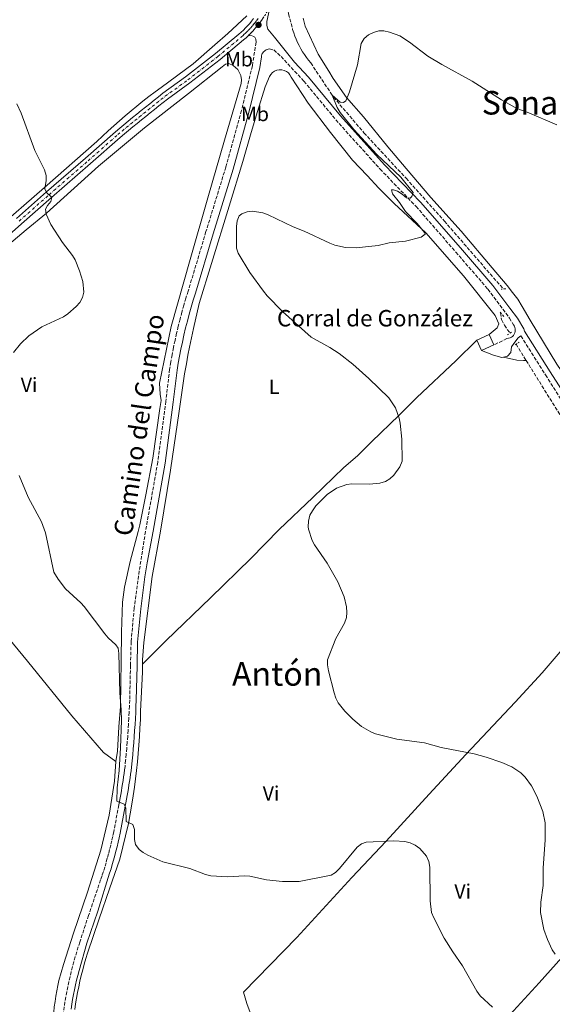
# Model space of a CAD drawing. Units: metres. Extents: x 573534 to 576979, y 4710316 to 4712664.
# Drawn here: x 576397 to 576657, y 4711776 to 4712255 of the extents above; entities that cross this region are included whole.
import ezdxf
from ezdxf.enums import TextEntityAlignment as Align

# ---------------------------------------------------------------- set-up
doc = ezdxf.new("R2010")
doc.units = ezdxf.units.M
doc.header["$MEASUREMENT"] = 0
for name, pattern in [('DGN Style 2', [1.739922, 1.043953, -0.695969]), ('DGN Style 3', [2.435891, 1.739922, -0.695969]), ('DGN Style 4', [2.785615, 1.391938, -0.695969, 0.00174, -0.695969]), ('DGN Style 5', [1.217945, 0.521977, -0.695969])]:
    doc.linetypes.add(name, pattern=pattern)
for name, color, linetype, lineweight in [('Camino', 7, 'DGN Style 3', 0), ('Carretera', 9, 'Continuous', 0), ('Cierre de vial', 7, 'DGN Style 5', 0), ('Curva de nivel intermedia', 30, 'Continuous', 0), ('Edificio', 1, 'Continuous', 13), ('Eje de carretera', 7, 'DGN Style 4', 0), ('Etiqueta de uso rústico', 92, 'Continuous', 0), ('Línea de asfalto', 7, 'Continuous', 13), ('Línea de cambio de uso (parcela vista)', 92, 'Continuous', 0), ('Margen derecho', 7, 'Continuous', 0), ('Pontón-alcantarilla (pasos de agua)', 1, 'DGN Style 2', 0), ('Punto acotado terreno (símbolo)', 7, 'Continuous', 0), ('Texto de Borda', 7, 'Continuous', 0), ('Texto de Área (paraje) menor', 7, 'Continuous', 0), ('Vaguada', 142, 'DGN Style 3', 13)]:
    doc.layers.add(name, color=color, linetype=linetype, lineweight=lineweight)
doc.styles.add('Style-Arial', font='arial.ttf')

# ---------------------------------------------------------------- blocks, each defined once
blk = doc.blocks.new('5PATER')
at = {"layer": 'Punto acotado terreno (símbolo)', "linetype": 'Continuous', "lineweight": 0}
h = blk.add_hatch(color=51, dxfattribs=at)
edge = h.paths.add_edge_path()
edge.add_ellipse((0, 0), major_axis=(-0.11, -0.111), ratio=0.999422, start_angle=0, end_angle=360)

msp = doc.modelspace()

# ---------------------------------------------------------------- linework, layer by layer
at = {"layer": 'Camino', "color": 7, "linetype": 'DGN Style 3', "lineweight": 0}
for points in [[(576508.71, 4712247.66, 419.37), (576510.9, 4712247.33, 419.37), (576511.8, 4712246.84, 419.37), (576512.29, 4712245.79, 419.37), (576512.37, 4712244.33, 419.37), (576510.58, 4712232.78, 419.24), (576505.3, 4712211.08, 419.11), (576497.66, 4712183.53, 418.73), (576487.99, 4712152.08, 418.6), (576479.29, 4712123.15, 418.86), (576478.23, 4712119.75, 418.92), (576477.23, 4712116.34, 418.98), (576476.26, 4712112.92, 419.04), (576475.35, 4712109.48, 419.11), (576474.48, 4712106.03, 419.18), (576473.66, 4712102.57, 419.25), (576472.89, 4712099.1, 419.32), (576472.16, 4712095.61, 419.39), (576471.48, 4712092.12, 419.46), (576470.85, 4712088.62, 419.54), (576470.27, 4712085.11, 419.62), (576468.4, 4712069.43, 419.75), (576464.5, 4712039.84, 420), (576458.49, 4712006.08, 420), (576455.1, 4711984.46, 419.64), (576453.02, 4711968.76, 419.64), (576451.48, 4711952.38, 419.76), (576451.19, 4711940.71, 419.88), (576450.78, 4711923.96, 420.47), (576450.66, 4711921.02, 420.53), (576450.53, 4711918.08, 420.59), (576450.38, 4711915.14, 420.65), (576450.21, 4711912.2, 420.71), (576450.02, 4711909.26, 420.76), (576449.81, 4711906.33, 420.81), (576449.59, 4711903.39, 420.87), (576449.35, 4711900.46, 420.92), (576449.09, 4711897.53, 420.97), (576448.82, 4711894.6, 421.02), (576448.53, 4711891.67, 421.06), (576448.3, 4711889.95, 421.04), (576448.06, 4711888.23, 421.02), (576447.82, 4711886.52, 421.01), (576447.56, 4711884.8, 421.02), (576447.29, 4711883.09, 421.04), (576447.02, 4711881.38, 421.07), (576446.73, 4711879.67, 421.12), (576446.44, 4711877.96, 421.18), (576446.13, 4711876.26, 421.24), (576445.81, 4711874.56, 421.33), (576445.49, 4711872.85, 421.42), (576443.01, 4711859.73, 422.01), (576442.55, 4711857.57, 422.05), (576442.06, 4711855.42, 422.08), (576441.55, 4711853.27, 422.12), (576441.01, 4711851.13, 422.15), (576440.45, 4711849, 422.18), (576439.87, 4711846.87, 422.21), (576439.26, 4711844.75, 422.25), (576438.63, 4711842.64, 422.28), (576437.98, 4711840.53, 422.31), (576437.3, 4711838.43, 422.34), (576436.6, 4711836.34, 422.37), (576430.74, 4711819.02, 422.96), (576426.45, 4711806.11, 423.31), (576425.69, 4711803.72, 423.32), (576424.96, 4711801.32, 423.32), (576424.25, 4711798.91, 423.32), (576423.57, 4711796.49, 423.31), (576422.92, 4711794.07, 423.31), (576422.3, 4711791.64, 423.3), (576421.71, 4711789.2, 423.28), (576421.14, 4711786.76, 423.26), (576420.6, 4711784.31, 423.24), (576420.09, 4711781.85, 423.22), (576419.6, 4711779.39, 423.2), (576417.73, 4711766.72, 423.2)], [(576514.99, 4712237.25, 419.29), (576515.08, 4712237.78, 419.29), (576515.23, 4712238.3, 419.29), (576515.45, 4712238.79, 419.29), (576515.73, 4712239.25, 419.29), (576516.06, 4712239.68, 419.29), (576516.44, 4712240.05, 419.29), (576516.87, 4712240.38, 419.29), (576517.34, 4712240.65, 419.29), (576517.84, 4712240.85, 419.29), (576518.36, 4712241, 419.29), (576518.89, 4712241.07, 419.29), (576521.09, 4712240.58, 419.29), (576524.58, 4712237.41, 419.29), (576535.72, 4712225.38, 418.66), (576551.32, 4712206.53, 418.28), (576572.86, 4712182.56, 417.9), (576590.41, 4712164.35, 416.88), (576609.76, 4712142.16, 416.5), (576625.44, 4712124.04, 415.48), (576635.93, 4712109.98, 414.85), (576637.96, 4712106.65, 414.85), (576638.32, 4712106.07, 414.82), (576638.58, 4712105.44, 414.79), (576638.73, 4712104.77, 414.75), (576638.78, 4712104.09, 414.7), (576638.71, 4712103.4, 414.65), (576638.53, 4712102.74, 414.6), (576638.25, 4712102.12, 414.54), (576637.87, 4712101.55, 414.49), (576637.4, 4712101.05, 414.44), (576636.86, 4712100.63, 414.39), (576636.25, 4712100.31, 414.34), (576634.71, 4712099.99, 414.34), (576628.37, 4712096.9, 414.47)], [(576641.45, 4712101.29, 414.47), (576653.48, 4712082.27, 414.09), (576671.2, 4712054.72, 413.45), (576682.98, 4712037.98, 413.45), (576687.86, 4712032.13, 413.45), (576695.26, 4712023.84, 413.2), (576708.98, 4712009.62, 413.2)]]:
    msp.add_polyline3d(points, dxfattribs=at)
at = {"layer": 'Carretera', "color": 9, "linetype": 'Continuous', "lineweight": 0}
for points in [[(576515.89, 4712256.25, 419.11), (576514.98, 4712254.94, 418.7), (576514.02, 4712253.65, 417.76), (576513.04, 4712252.38, 417.48), (576512.01, 4712251.15, 418.13), (576510.94, 4712249.96, 418.79), (576509.84, 4712248.79, 419.34), (576508.71, 4712247.66, 419.37), (576507.54, 4712246.56, 419.42), (576506.34, 4712245.5, 419.47), (576494.92, 4712236, 419.47), (576480.19, 4712224.55, 419.72), (576469.15, 4712216.59, 419.98), (576467.08, 4712214.96, 420), (576464.97, 4712213.29, 420.03), (576462.86, 4712211.61, 420.05), (576460.75, 4712209.92, 420.08), (576458.65, 4712208.23, 420.11), (576456.55, 4712206.53, 420.14), (576454.45, 4712204.83, 420.17), (576452.36, 4712203.12, 420.2), (576450.28, 4712201.41, 420.23), (576448.2, 4712199.69, 420.26), (576446.16, 4712197.99, 420.3), (576431.68, 4712185.22, 420.55), (576412.66, 4712168.72, 421.38), (576398.05, 4712155.85, 422.26), (576381.69, 4712141.4, 423.03)], [(576395.68, 4712158.54, 422.26), (576410.3, 4712171.42, 421.38), (576429.32, 4712187.92, 420.55), (576443.83, 4712200.72, 420.3), (576445.91, 4712202.45, 420.26), (576448, 4712204.17, 420.23), (576450.09, 4712205.89, 420.2), (576452.19, 4712207.61, 420.17), (576454.29, 4712209.31, 420.14), (576456.4, 4712211.02, 420.11), (576458.51, 4712212.72, 420.08), (576460.62, 4712214.41, 420.05), (576462.74, 4712216.09, 420.03), (576464.86, 4712217.78, 420), (576466.99, 4712219.45, 419.98), (576478.04, 4712227.42, 419.72), (576492.67, 4712238.8, 419.47), (576504.01, 4712248.22, 419.47), (576505.13, 4712249.21, 419.42), (576506.22, 4712250.23, 419.37), (576507.27, 4712251.29, 419.32), (576508.3, 4712252.38, 419.29), (576509.29, 4712253.49, 419.26), (576510.25, 4712254.64, 419.23), (576511.17, 4712255.82, 419.22)]]:
    msp.add_polyline3d(points, dxfattribs=at)
at = {"layer": 'Cierre de vial', "color": 7, "linetype": 'DGN Style 5', "lineweight": 0}
msp.add_polyline3d([(576508.71, 4712247.66, 419.37), (576509.84, 4712248.79, 419.32), (576510.94, 4712249.96, 419.29), (576512.01, 4712251.15, 419.26), (576513.04, 4712252.38, 419.23), (576514.02, 4712253.65, 419.22), (576514.98, 4712254.94, 419.21), (576515.89, 4712256.25, 419.2), (576516.76, 4712257.6, 419.21), (576517.57, 4712258.95, 419.22), (576518.43, 4712260.42, 419.2), (576519.26, 4712261.84, 419.19)], dxfattribs=at)
at = {"layer": 'Curva de nivel intermedia', "color": 30, "linetype": 'Continuous', "lineweight": 0, "flags": 128}
for points, elevation in [([(576658.99, 4712204.18), (576644.52, 4712210.34), (576639.6, 4712212.14), (576632, 4712216.26), (576617.73, 4712225.34), (576602.91, 4712233.43), (576596.2, 4712237.63), (576587.14, 4712244.41), (576582.48, 4712247.39), (576577.5, 4712249.28), (576574.69, 4712249.85), (576572.19, 4712249.85), (576569.61, 4712249.09), (576567.22, 4712247.88), (576565.15, 4712246.21), (576563.68, 4712243.8), (576561.87, 4712233.27), (576558, 4712220.17), (576556.15, 4712215.84), (576555.07, 4712215.06), (576553.39, 4712215.17), (576549.54, 4712218.53), (576551.88, 4712212.56), (576553.46, 4712210.13), (576560.06, 4712201.81), (576571.26, 4712189.7), (576583.04, 4712178.68), (576588.95, 4712171.17), (576588.29, 4712169.21), (576587.53, 4712168.38), (576585.76, 4712168.54), (576583.69, 4712170.33), (576581.4, 4712171.75), (576579.44, 4712172.5), (576578.39, 4712172.4), (576578.97, 4712170.45), (576582.38, 4712166.23), (576585.3, 4712161.9), (576591.01, 4712156.07), (576594.52, 4712151.71), (576594.9, 4712150.86), (576592.83, 4712149.47), (576585.31, 4712147.5), (576577.33, 4712146.67), (576571.93, 4712145.29), (576561.24, 4712144.23), (576556.06, 4712144.3), (576550.82, 4712145.55), (576548.35, 4712146.47), (576535.83, 4712152.3), (576530.42, 4712154.37), (576518.28, 4712160.35), (576515.76, 4712161.31), (576510.72, 4712162), (576508.13, 4712161.7), (576505.51, 4712160.84), (576504.11, 4712159.73), (576503.19, 4712157.41), (576502.82, 4712154.67), (576502.79, 4712144.11), (576503.68, 4712141.56), (576509.44, 4712132.18), (576515.96, 4712123.07), (576517.78, 4712120.82), (576525.36, 4712113.18), (576539.28, 4712100.74), (576548.39, 4712095.69), (576552.88, 4712092.79), (576559.58, 4712087.57), (576567.44, 4712080.54), (576577.08, 4712071.15)], 415), ([(576394.17, 4712093.21), (576397.52, 4712097.39), (576401.56, 4712101.4), (576408, 4712105.65), (576418.47, 4712110.61), (576420.63, 4712112.05), (576424.76, 4712115.6), (576426.51, 4712117.63), (576427.84, 4712120), (576428.39, 4712122.69), (576427.91, 4712127.8), (576426.27, 4712133.07), (576424.19, 4712138.31), (576422.95, 4712140.48), (576418.08, 4712146.74), (576412.29, 4712155.51), (576410.04, 4712160.56), (576409.82, 4712163.1), (576410.71, 4712164.75), (576412.37, 4712166.77), (576412.84, 4712168.68), (576410.17, 4712171.19), (576409.42, 4712173), (576410.14, 4712177), (576410.11, 4712179.5), (576409.32, 4712182.16), (576404.56, 4712191.66), (576397.94, 4712209.86), (576395.79, 4712214.4)], 420), ([(576577.08, 4712071.15), (576580.36, 4712066.2), (576582.2, 4712061.29), (576582.72, 4712058.85), (576583.46, 4712050.96), (576583.55, 4712040.24), (576582.53, 4712037.48), (576579.51, 4712033.51), (576577.64, 4712031.64), (576575.46, 4712030.41), (576572.79, 4712029.65), (576567.58, 4712029.17), (576559.12, 4712029.19), (576556.63, 4712028.93), (576551.61, 4712027.14), (576547.11, 4712023.99), (576541.6, 4712018.47), (576539.83, 4712016.14), (576538.66, 4712013.93), (576538.02, 4712011.15), (576537.87, 4712008.33), (576537.97, 4712007.2), (576539.79, 4712001.71), (576540.93, 4711999.49), (576547.12, 4711990.65), (576552.29, 4711981.46), (576555.29, 4711974.27), (576556.52, 4711969.34), (576556.72, 4711966.57), (576556.44, 4711964.09), (576555.56, 4711961.44), (576551.21, 4711953.91), (576547.23, 4711943.59), (576547.21, 4711941.09), (576547.78, 4711938.24), (576550.52, 4711927.52), (576551.32, 4711924.92), (576552.42, 4711922.67), (576555.68, 4711918.5), (576559.58, 4711914.7), (576563.78, 4711911.08), (576568.28, 4711908.44), (576570.61, 4711907.52), (576581.04, 4711904.94), (576594.45, 4711903.12), (576602.66, 4711900.89), (576618.74, 4711897.71), (576624.54, 4711896.21), (576632.22, 4711893.6), (576637.06, 4711891.38), (576641.53, 4711888.48), (576643.64, 4711886.43), (576646.62, 4711882.18), (576649.19, 4711877.2), (576652.13, 4711869.67), (576653.29, 4711864.18), (576653.4, 4711855.89), (576652.35, 4711842.12), (576652.29, 4711833.67), (576651.17, 4711825.59), (576651.08, 4711820.46), (576652.63, 4711812.16), (576654.43, 4711807.34), (576656.77, 4711802.33), (576658.17, 4711800.16)], 415), ([(576506.75, 4711838.29), (576498.41, 4711837.88), (576490.42, 4711838.37), (576487.71, 4711839.01), (576480.06, 4711841.83), (576467.02, 4711845.17), (576459.71, 4711848.42), (576457.38, 4711849.7), (576455.4, 4711851.22), (576453.69, 4711853.53), (576453.1, 4711855.96), (576453.07, 4711860.97), (576452.34, 4711863.36), (576449.12, 4711864.85), (576448.97, 4711871.27), (576448.04, 4711873.31), (576444.51, 4711874.68), (576444.74, 4711881.18), (576445.69, 4711889.59), (576446.35, 4711900.6), (576446.72, 4711914.03), (576446.61, 4711919.17), (576445.91, 4711927.46), (576445.51, 4711946.64), (576445.18, 4711949.15), (576444.08, 4711950.85), (576440.32, 4711954.24), (576438.68, 4711956.16), (576428.64, 4711969.5), (576426.97, 4711971.35), (576419.5, 4711978.06), (576415.95, 4711982.75), (576413.77, 4711986.23), (576409.81, 4712005.39), (576407.86, 4712010.77), (576401.28, 4712022.74), (576396.97, 4712033.29)], 420), ([(576627.58, 4711774.36), (576621.72, 4711779.94), (576620.07, 4711782.2), (576613.05, 4711794.54), (576608.26, 4711801.27), (576604.07, 4711808.06), (576598.98, 4711817.94), (576597.98, 4711820.54), (576597.3, 4711826.19), (576597.16, 4711842.52), (576596.66, 4711845.28), (576595.56, 4711847.84), (576592.16, 4711851.71), (576589.92, 4711853.33), (576587.54, 4711854.36), (576584.98, 4711854.99), (576579.52, 4711855.36), (576566.12, 4711854.74), (576563.77, 4711853.89), (576561.7, 4711852.25), (576553.04, 4711841.93), (576551.08, 4711839.94), (576548.97, 4711838.61), (576533.47, 4711835.63), (576525.36, 4711835.61), (576517.53, 4711836.43), (576509.3, 4711838.11), (576506.75, 4711838.29)], 420)]:
    msp.add_lwpolyline(points, dxfattribs=dict(at, elevation=elevation))
at = {"layer": 'Edificio', "color": 1, "linetype": 'Continuous', "lineweight": 13, "elevation": 415.74, "flags": 128}
msp.add_lwpolyline([(576628.37, 4712096.9), (576622.36, 4712094.13), (576620.02, 4712099.21), (576626.03, 4712101.98), (576628.37, 4712096.9)], close=True, dxfattribs=at)
at = {"layer": 'Edificio', "color": 51, "linetype": 'Continuous', "lineweight": 13, "elevation": 415.74, "flags": 128}
for points in [[(576620.02, 4712099.21), (576626.03, 4712101.98)], [(576622.36, 4712094.13), (576620.02, 4712099.21)], [(576626.03, 4712101.98), (576628.37, 4712096.9)], [(576628.37, 4712096.9), (576622.36, 4712094.13)]]:
    msp.add_lwpolyline(points, dxfattribs=at)
at = {"layer": 'Eje de carretera', "color": 7, "linetype": 'DGN Style 4', "lineweight": 0}
for points in [[(576507.46, 4712248.95, 419.37), (576508.56, 4712250.04, 419.33), (576509.62, 4712251.17, 419.04), (576510.65, 4712252.32, 418.4), (576511.64, 4712253.51, 418.26), (576512.6, 4712254.73, 418.24), (576513.52, 4712255.98, 418.95)], [(576396.86, 4712157.19, 422.26), (576411.48, 4712170.07, 420.17), (576430.5, 4712186.57, 420.55), (576444.99, 4712199.36, 420.3), (576447.05, 4712201.07, 420.26), (576449.14, 4712202.79, 420.23), (576451.23, 4712204.51, 420.2), (576453.32, 4712206.22, 420.17), (576455.42, 4712207.92, 420.14), (576457.52, 4712209.62, 420.11), (576459.63, 4712211.32, 420.08), (576461.74, 4712213.01, 420.05), (576463.85, 4712214.69, 420.03), (576465.97, 4712216.37, 420), (576468.07, 4712218.02, 419.98), (576479.12, 4712225.98, 419.72), (576493.79, 4712237.4, 419.47), (576505.17, 4712246.86, 419.47), (576506.33, 4712247.89, 419.42), (576507.46, 4712248.95, 419.37)]]:
    msp.add_polyline3d(points, dxfattribs=at)
at = {"layer": 'Línea de asfalto', "color": 7, "linetype": 'Continuous', "lineweight": 13}
for points in [[(576395.68, 4712158.54, 422.26), (576410.3, 4712171.42, 421.38), (576429.32, 4712187.92, 420.55), (576443.83, 4712200.72, 420.3), (576445.91, 4712202.45, 420.26), (576448, 4712204.17, 420.23), (576450.09, 4712205.89, 420.2), (576452.19, 4712207.61, 420.17), (576454.29, 4712209.31, 420.14), (576456.4, 4712211.02, 420.11), (576458.51, 4712212.72, 420.08), (576460.62, 4712214.41, 420.05), (576462.74, 4712216.09, 420.03), (576464.86, 4712217.78, 420), (576466.99, 4712219.45, 419.98), (576478.04, 4712227.42, 419.72), (576492.67, 4712238.8, 419.47), (576504.01, 4712248.22, 419.47), (576505.13, 4712249.21, 419.42), (576506.22, 4712250.23, 419.37), (576507.27, 4712251.29, 419.32), (576508.3, 4712252.38, 419.29), (576509.29, 4712253.49, 419.26), (576510.25, 4712254.64, 419.23), (576511.17, 4712255.82, 419.22)], [(576381.69, 4712141.4, 423.03), (576398.05, 4712155.85, 422.26), (576412.66, 4712168.72, 421.38), (576431.68, 4712185.22, 420.55), (576446.16, 4712197.99, 420.3), (576448.2, 4712199.69, 420.26), (576450.28, 4712201.41, 420.23), (576452.36, 4712203.12, 420.2), (576454.45, 4712204.83, 420.17), (576456.55, 4712206.53, 420.14), (576458.65, 4712208.23, 420.11), (576460.75, 4712209.92, 420.08), (576462.86, 4712211.61, 420.05), (576464.97, 4712213.29, 420.03), (576467.08, 4712214.96, 420), (576469.15, 4712216.59, 419.98), (576480.19, 4712224.55, 419.72), (576494.92, 4712236, 419.47), (576506.34, 4712245.5, 419.47), (576507.54, 4712246.56, 419.42), (576508.71, 4712247.66, 419.37)]]:
    msp.add_polyline3d(points, dxfattribs=at)
at = {"layer": 'Línea de cambio de uso (parcela vista)', "color": 92, "linetype": 'Continuous', "lineweight": 0}
for points in [[(576385.27, 4712152.81, 423.34), (576409.33, 4712173.54, 421.44), (576434.85, 4712196.05, 420.67), (576437.53, 4712198.62, 420.62), (576440.25, 4712201.15, 420.56), (576443, 4712203.65, 420.51), (576445.78, 4712206.12, 420.45), (576448.59, 4712208.54, 420.39), (576451.44, 4712210.93, 420.33), (576454.32, 4712213.28, 420.28), (576457.23, 4712215.59, 420.22), (576460.17, 4712217.87, 420.16), (576463.14, 4712220.1, 420.1), (576466.13, 4712222.3, 420.04), (576481.74, 4712233.76, 420.17), (576492.3, 4712243.03, 420.8), (576498.64, 4712248.63, 420.67), (576507.91, 4712257.17, 420.42)], [(576694.5, 4712039.81, 413.01), (576690.4, 4712044.18, 413.01), (576675.61, 4712061.09, 413.14), (576673.49, 4712064.5, 413.14), (576670.97, 4712068.48, 413.14), (576664.96, 4712078.8, 413.52), (576659.03, 4712087.5, 413.52), (576646.02, 4712109.04, 414.03), (576642.04, 4712115.62, 414.16), (576639.93, 4712119.19, 414.41), (576637.41, 4712122.45, 414.54), (576634.81, 4712125.78, 414.16), (576627.49, 4712134.39, 414.54), (576612.46, 4712152.27, 415.43), (576597.66, 4712168.77, 416.32), (576585.64, 4712182.91, 416.57), (576576.7, 4712193.47, 416.95), (576564.83, 4712208.02, 416.7), (576556.54, 4712217.37, 416.44), (576550.04, 4712226.63, 416.7), (576547.92, 4712230.29, 416.82), (576542.72, 4712238.5, 416.82), (576536.38, 4712252.23, 417.08), (576535.33, 4712256.13, 417.08)], [(576383.28, 4712138.71, 422.47), (576400.34, 4712152.93, 421.83), (576410.26, 4712161.06, 420.94), (576435.61, 4712183.98, 420.31), (576457.96, 4712202.67, 419.67), (576479.5, 4712219.33, 419.29), (576495.83, 4712232.42, 419.54), (576497.46, 4712233.72, 419.54), (576499.08, 4712233.96, 419.54), (576501.2, 4712233.07, 419.42), (576503.47, 4712231.03, 419.42), (576504.94, 4712228.19, 419.42), (576505.34, 4712226.08, 419.42), (576505.1, 4712224.21, 419.42), (576496.97, 4712196.58, 419.04), (576488.93, 4712168.54, 418.78), (576480.23, 4712138.55, 418.91), (576470.97, 4712105.96, 419.67), (576465.36, 4712078.32, 419.93), (576465.6, 4712072.88, 419.93), (576466.09, 4712069.87, 419.93), (576465.52, 4712065.97, 419.93), (576462.03, 4712041.75, 420.05), (576458.62, 4712023.95, 420.05), (576455.77, 4712009.24, 420.56), (576454.89, 4712006.03, 420.81), (576451.06, 4711991.51, 420.42), (576448.21, 4711978.98, 420.3), (576447.35, 4711971.55, 420.66), (576446.86, 4711957.08, 420.66), (576446.59, 4711942.9, 421.13), (576446.37, 4711920.78, 421.96), (576445.47, 4711910.85, 422.31), (576444.8, 4711899.02, 422.31), (576444.08, 4711894.01, 422.31)], [(576457.08, 4711941.4, 419.44), (576457.01, 4711943.6, 419.44), (576457.62, 4711951.94, 419.44), (576461.77, 4711984.1, 419.44), (576465.77, 4712006.18, 419.8), (576470.73, 4712035.84, 419.8), (576474.87, 4712064.7, 419.93), (576477.56, 4712082.82, 420.05), (576478.45, 4712087.7, 420.05), (576479.18, 4712091.92, 419.93), (576479.91, 4712095.9, 419.67), (576481.86, 4712104.84, 419.16), (576484.63, 4712117.03, 418.4), (576490.64, 4712136.54, 417.77), (576499.33, 4712164.5, 417.77), (576505.92, 4712186.28, 418.53), (576510.06, 4712200.42, 419.93), (576513.15, 4712210.66, 420.18), (576516.89, 4712222.61, 419.16), (576519, 4712227.65, 419.29), (576519.62, 4712228.68, 419.21), (576520.44, 4712229.55, 419.13), (576521.43, 4712230.24, 419.06), (576522.54, 4712230.71, 418.99), (576523.72, 4712230.93, 418.93), (576524.92, 4712230.9, 418.89), (576526.09, 4712230.62, 418.86), (576527.18, 4712230.11, 418.85), (576528.13, 4712229.38, 418.85), (576528.91, 4712228.46, 418.87), (576529.48, 4712227.4, 418.91), (576537.77, 4712214.64, 419.54), (576548.67, 4712200.34, 420.43), (576559.48, 4712186.85, 420.69), (576566.55, 4712179.45, 420.56), (576572.32, 4712173.2, 419.93), (576579.79, 4712165.8, 418.78), (576595.24, 4712151.58, 416.75), (576613.44, 4712130.61, 415.74), (576628.88, 4712111.27, 414.72), (576630.75, 4712107.21, 414.47), (576629.94, 4712105.17, 414.34), (576626.03, 4712101.98, 415.74)], [(576620.02, 4712099.21, 415.74), (576609.78, 4712089.22, 413.83), (576590.84, 4712071.25, 415.61), (576582.15, 4712062.72, 416.62), (576568.66, 4712049.72, 418.53), (576561.83, 4712042.89, 418.91), (576555.17, 4712037.28, 418.66), (576540.13, 4712022.65, 418.27), (576523.64, 4712007, 418.02), (576509.81, 4711992.88, 418.02), (576490.18, 4711973.71, 418.25), (576468.51, 4711952.93, 419.18), (576457.08, 4711941.4, 419.44)], [(576644.05, 4712089.38, 412.23), (576642.75, 4712089.38, 414.01), (576639.58, 4712089.46, 413.88), (576633.1, 4712091.02, 414.17)], [(576444.08, 4711894.01, 422.31), (576437.98, 4711898.44, 422.31), (576422.54, 4711916.28, 422.55), (576401.05, 4711942.86, 423.26), (576381.78, 4711965.97, 423.74), (576364.35, 4711986, 423.74), (576347.92, 4712004.51, 423.74), (576319.07, 4712038.48, 424.88), (576299.16, 4712063.28, 426.27)], [(576513.57, 4711759.09, 424.3), (576512, 4711765.29, 424.3), (576507.91, 4711776.09, 424.53), (576506.2, 4711781.61, 424.06), (576532.21, 4711808.32, 422.68), (576559.11, 4711837.55, 421.29), (576575.8, 4711855.25, 420.83), (576596.84, 4711878.14, 419.44), (576614.73, 4711897.37, 416.67), (576638.7, 4711922.94, 413.66), (576651.93, 4711937.28, 412.27), (576661.62, 4711948.5, 412.27), (576678.83, 4711966.81, 411.81), (576698.67, 4711988.33, 411.58), (576707, 4711998.32, 412.04), (576708.58, 4712000.15, 411.81), (576710.74, 4712002.4, 411.05)], [(576457.08, 4711941.4, 419.44), (576457.1, 4711940.65, 419.44), (576457.05, 4711937.54, 419.8), (576456.13, 4711918.59, 420.15), (576455.99, 4711914.45, 420.32), (576455.8, 4711910.31, 420.47), (576455.56, 4711906.18, 420.6), (576455.27, 4711902.05, 420.71), (576454.93, 4711897.92, 420.79), (576454.54, 4711893.79, 420.86), (576454.1, 4711889.67, 420.9), (576453.61, 4711885.56, 420.92), (576453.08, 4711881.45, 420.93), (576452.49, 4711877.35, 420.91), (576451.86, 4711873.25, 420.86), (576450.26, 4711863.77, 421.22), (576445.92, 4711846.46, 421.93), (576440.96, 4711831.95, 422.4), (576435.99, 4711817.37, 422.88), (576430.28, 4711800.73, 423.47), (576429.44, 4711798.03, 423.48), (576428.63, 4711795.32, 423.48), (576427.88, 4711792.59, 423.48), (576427.18, 4711789.85, 423.47), (576426.52, 4711787.09, 423.45), (576425.92, 4711784.33, 423.43), (576425.36, 4711781.56, 423.4), (576424.85, 4711778.77, 423.37), (576424.39, 4711775.98, 423.33), (576423.98, 4711773.18, 423.28)], [(576530.64, 4711659.5, 422.01), (576534.63, 4711662.94, 422.7), (576546.6, 4711673.79, 424.09), (576563.96, 4711692.41, 424.78), (576570.72, 4711699.96, 424.78), (576585.08, 4711714.85, 424.78), (576601.69, 4711732.63, 424.55), (576621.6, 4711754.98, 423.16), (576634.37, 4711768.64, 420.62), (576650.45, 4711786.26, 418.08), (576664.28, 4711801.6, 415.53), (576682.33, 4711820.86, 414.12), (576707.55, 4711848.55, 411.29), (576716.65, 4711858.45, 411.41), (576739.8, 4711883.47, 410.94), (576765.32, 4711911.09, 410.58), (576776.49, 4711923.06, 410.35), (576783.51, 4711930.61, 409.9)], [(576444.08, 4711894.01, 422.31), (576443.32, 4711884.39, 422.31), (576440.72, 4711867.85, 423.01), (576436.75, 4711850.77, 424.16), (576430.17, 4711830.34, 424.16), (576423.42, 4711810.36, 424.16), (576418.46, 4711795.17, 424.16), (576416.25, 4711787.42, 424.4), (576415.71, 4711784.87, 424.41), (576415.22, 4711782.31, 424.42), (576414.78, 4711779.75, 424.42), (576414.39, 4711777.17, 424.41), (576414.05, 4711774.58, 424.39), (576413.76, 4711771.99, 424.37), (576413.52, 4711769.4, 424.34), (576413.33, 4711766.8, 424.31), (576413.19, 4711764.2, 424.27), (576413.09, 4711761.59, 424.22), (576413.05, 4711758.99, 424.16), (576412.68, 4711750.66, 423.97)]]:
    msp.add_polyline3d(points, dxfattribs=at)
at = {"layer": 'Margen derecho', "color": 7, "linetype": 'Continuous', "lineweight": 0}
for points in [[(576686.22, 4712038.4, 413.45), (576685.18, 4712039.66, 413.45), (576673.49, 4712056.26, 413.45), (576655.81, 4712083.75, 414.09), (576643.21, 4712103.68, 414.48), (576642.92, 4712104.7, 414.47), (576639.86, 4712109.92, 414.85), (576636.1, 4712114.77, 414.99), (576627.78, 4712125.92, 415.48), (576612.02, 4712144.13, 416.5), (576592.62, 4712166.38, 416.88), (576575.05, 4712184.6, 417.9), (576553.59, 4712208.49, 418.28), (576537.97, 4712227.36, 418.66), (576531.2, 4712234.68, 419.04), (576521.36, 4712246.79, 419.04), (576518.19, 4712250.69, 419.04), (576517.62, 4712252.56, 419.04), (576517.71, 4712254.43, 419.04), (576519.26, 4712261.84, 419.19)], [(576514.99, 4712237.25, 419.29), (576514.19, 4712232.07, 419.24), (576508.86, 4712210.16, 419.11), (576501.19, 4712182.5, 418.73), (576491.51, 4712151.01, 418.6), (576482.81, 4712122.07, 418.86), (576481.76, 4712118.68, 418.92), (576480.76, 4712115.32, 418.98), (576479.81, 4712111.94, 419.04), (576478.91, 4712108.56, 419.11), (576478.05, 4712105.16, 419.18), (576477.24, 4712101.74, 419.25), (576476.48, 4712098.32, 419.32), (576475.77, 4712094.89, 419.39), (576475.1, 4712091.45, 419.46), (576474.48, 4712087.99, 419.54), (576473.91, 4712084.59, 419.62), (576472.05, 4712068.97, 419.75), (576468.14, 4712039.28, 420), (576462.24, 4712006.13, 420), (576459.31, 4711990.72, 419.75), (576458.25, 4711984, 419.64), (576456.19, 4711968.4, 419.64), (576454.66, 4711952.19, 419.76), (576454.37, 4711940.63, 419.88), (576453.97, 4711923.86, 420.47), (576453.85, 4711920.88, 420.53), (576453.71, 4711917.92, 420.59), (576453.56, 4711914.96, 420.65), (576453.39, 4711912.01, 420.71), (576453.2, 4711909.05, 420.76), (576452.99, 4711906.1, 420.81), (576452.77, 4711903.14, 420.87), (576452.53, 4711900.19, 420.92), (576452.27, 4711897.24, 420.97), (576451.99, 4711894.29, 421.02), (576451.69, 4711891.3, 421.06), (576451.46, 4711889.52, 421.04), (576451.22, 4711887.79, 421.02), (576450.97, 4711886.05, 421.01), (576450.71, 4711884.32, 421.02), (576450.44, 4711882.59, 421.04), (576450.16, 4711880.86, 421.07), (576449.87, 4711879.14, 421.12), (576449.57, 4711877.41, 421.18), (576449.26, 4711875.69, 421.24), (576448.95, 4711873.97, 421.33), (576448.62, 4711872.26, 421.42), (576446.14, 4711859.1, 422.01), (576445.66, 4711856.88, 422.05), (576445.16, 4711854.7, 422.08), (576444.64, 4711852.52, 422.12), (576444.1, 4711850.34, 422.15), (576443.53, 4711848.17, 422.18), (576442.94, 4711846.01, 422.21), (576442.32, 4711843.86, 422.25), (576441.68, 4711841.71, 422.28), (576441.02, 4711839.59, 422.31), (576435.3, 4711821.1, 422.42), (576429.83, 4711805.6, 422.47), (576426.14, 4711792.19, 422.53), (576425.52, 4711789.87, 422.58), (576424.94, 4711787.55, 422.64), (576424.39, 4711785.21, 422.7), (576423.89, 4711782.87, 422.75), (576423.42, 4711780.51, 422.81), (576422.99, 4711778.15, 422.86), (576422.6, 4711775.79, 422.92), (576422.25, 4711773.42, 422.97)], [(576633.1, 4712091.02, 414.17), (576634.95, 4712091.45, 414.34), (576636.58, 4712093.24, 414.34), (576636.98, 4712095.92, 414.34), (576638.61, 4712098.28, 414.34), (576640.15, 4712100.31, 414.34), (576641.45, 4712101.29, 414.47)], [(576622.36, 4712094.13, 415.74), (576628.21, 4712091.86, 414.09), (576632.19, 4712090.8, 414.09), (576633.1, 4712091.02, 414.17)]]:
    msp.add_polyline3d(points, dxfattribs=at)
at = {"layer": 'Pontón-alcantarilla (pasos de agua)', "color": 1, "linetype": 'DGN Style 2', "lineweight": 0, "flags": 128}
for points, elevation in [([(576634.14, 4712124.2), (576631.94, 4712124.12)], 414.21), ([(576633.24, 4712110.71), (576631.02, 4712113.24)], 413.83), ([(576636.9, 4712103.16), (576635.03, 4712101.85)], 413.83), ([(576638.77, 4712096.98), (576640.64, 4712098.28)], 413.83)]:
    msp.add_lwpolyline(points, dxfattribs=dict(at, elevation=elevation))
at = {"layer": 'Vaguada', "color": 142, "linetype": 'DGN Style 3', "lineweight": 13, "extrusion": (0.004569, -0.007329, 0.999963), "elevation": -31489.27, "flags": 128}
msp.add_lwpolyline([(576631.25, 4711993.01), (576636.15, 4711985.15)], dxfattribs=at)
at = {"layer": 'Vaguada', "color": 142, "linetype": 'DGN Style 3', "lineweight": 13}
for points in [[(576525.83, 4712268.91, 418.15), (576528.27, 4712258.11, 417.77), (576530.22, 4712250.55, 417.51), (576530.73, 4712248.93, 417.47), (576531.3, 4712247.33, 417.43), (576531.93, 4712245.76, 417.39), (576532.62, 4712244.21, 417.35), (576533.37, 4712242.69, 417.31), (576534.18, 4712241.2, 417.28), (576535.05, 4712239.74, 417.24), (576535.98, 4712238.32, 417.21), (576536.96, 4712236.94, 417.18), (576538, 4712235.59, 417.16), (576539.08, 4712234.29, 417.13), (576550.13, 4712217.63, 416.37), (576565.01, 4712200.24, 416.24), (576585.57, 4712178.06, 415.48), (576604.18, 4712157.25, 414.85), (576632.91, 4712124.16, 413.83)], [(576631.63, 4712112.54, 413.2), (576632.06, 4712109.3, 412.94), (576633.44, 4712106.46, 412.94), (576636.2, 4712102.66, 412.43)], [(576644.05, 4712089.38, 412.23), (576663.11, 4712058.83, 411.93), (576677.73, 4712039.41, 411.42), (576691.14, 4712023.15, 411.16), (576702.66, 4712009.53, 411.05), (576710.74, 4712002.4, 411.05)]]:
    msp.add_polyline3d(points, dxfattribs=at)

# ---------------------------------------------------------------- block references
at = {"layer": 'Punto acotado terreno (símbolo)', "color": 7, "linetype": 'Continuous', "lineweight": 0, "xscale": 10, "yscale": 10, "zscale": 10}
msp.add_blockref('5PATER', (576513.6, 4712252.77, 417.18), dxfattribs=at)

# ---------------------------------------------------------------- texts
at = {"color": 7, "linetype": 'Continuous', "lineweight": 0, "style": 'Style-Arial'}
msp.add_text('Camino del Campo', height=9, rotation=81.585, dxfattribs=at).set_placement((576459.8, 4712057.32, 420.05), align=Align.CENTER)
at = {"layer": 'Etiqueta de uso rústico', "color": 92, "linetype": 'Continuous', "lineweight": 0, "style": 'Style-Arial'}
for s, p in [('Mb', (576504.05, 4712236.06, 419.43)), ('Mb', (576511.85, 4712209.4, 419.55)), ('Vi', (576401.74, 4712077.43, 419.99)), ('L', (576521.2, 4712076.54, 417.38)), ('Vi', (576519.69, 4711878.51, 418.25)), ('Vi', (576613.11, 4711830.73, 418.87))]:
    msp.add_text(s, height=7, dxfattribs=at).set_placement(p, align=Align.MIDDLE_CENTER)
at = {"layer": 'Texto de Borda', "color": 7, "linetype": 'Continuous', "lineweight": 0, "style": 'Style-Arial'}
msp.add_text('Corral de González', height=8, dxfattribs=at).set_placement((576522.62, 4712105.93, 415.73))
at = {"layer": 'Texto de Área (paraje) menor', "color": 7, "linetype": 'Continuous', "lineweight": 0, "style": 'Style-Arial'}
for s, p in [('Sonarreta', (576658.84, 4712214.86, 415.44)), ('Antón', (576522.7, 4711936.68, 416.78))]:
    msp.add_text(s, height=11.5, dxfattribs=at).set_placement(p, align=Align.MIDDLE_CENTER)

doc.saveas('drawing.dxf')
